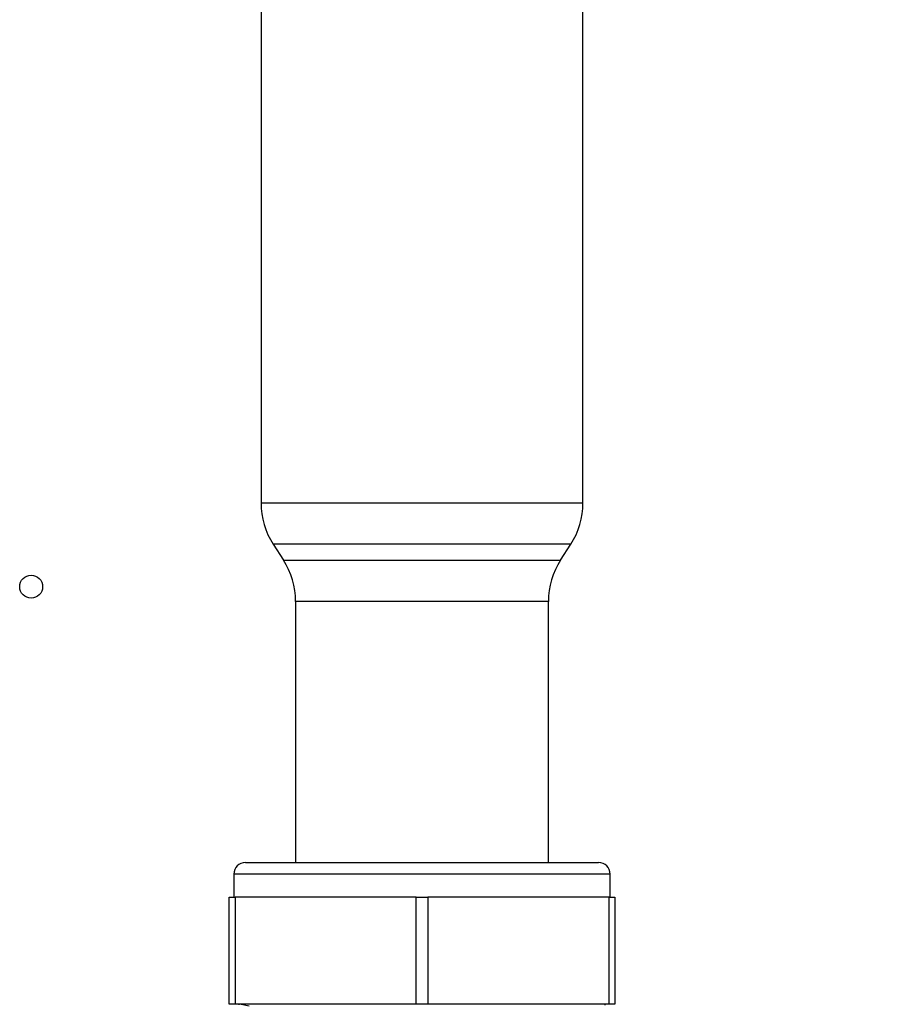
# Paper-space layout 'Blatt3' of a CAD drawing. Units: millimetres. Extents: x 0 to 4200, y 0 to 2970.
# Drawn here: x 1400 to 1514, y 1784 to 1913 of the extents above; entities that cross this region are included whole.
import ezdxf

# ---------------------------------------------------------------- set-up
doc = ezdxf.new("R2010")
doc.units = ezdxf.units.MM
doc.linetypes.add('SLD-Durchgehend', pattern=[0])
doc.layers.add('SLD-0', color=7, linetype='SLD-Durchgehend', lineweight=30)
doc.styles.add('SLDTEXTSTYLE1', font='TXT', dxfattribs={"width": 0.605})
doc.dimstyles.new('SLDDIMSTYLE1', dxfattribs={"dimtxt": 35, "dimasz": 25, "dimexe": 0, "dimexo": 0.0625, "dimgap": 8.75, "dimtad": 1, "dimdec": 1, "dimrnd": 1e-09, "dimzin": 12, "dimdsep": 46, "dimtxsty": 'SLDTEXTSTYLE1', "dimsah": 1, "dimcen": 0.09, "dimadec": 0, "dimazin": 3, "dimtfac": 1, "dimtdec": 1, "dimtofl": 0, "dimtmove": 0, "dimatfit": 3, "dimfxl": 1, "dimfrac": 2, "dimtolj": 1, "dimtzin": 12, "dimarcsym": 0})

# ---------------------------------------------------------------- blocks, each defined once
blk = doc.blocks.new('_D_28')
at = {"ltscale": 10}
for p, q in [((1481.53, 2498.56), (1794.89, 2498.56)), ((1784.89, 1316.56), (1784.89, 2498.56)), ((1481.53, 1316.56), (1794.89, 1316.56))]:
    blk.add_line(p, q, dxfattribs=at)
for points in [[(1784.89, 2498.56), (1780.89, 2473.56), (1788.89, 2473.56)], [(1784.89, 1316.56), (1788.89, 1341.56), (1780.89, 1341.56)]]:
    blk.add_solid(points, dxfattribs=at)
at = {"ltscale": 10, "insert": (1739.78, 1854.09), "char_height": 35, "attachment_point": 1, "rotation": 90, "style": 'SLDTEXTSTYLE1'}
blk.add_mtext('1182', dxfattribs=at)

psp = doc.layouts.new('Blatt3')

# ---------------------------------------------------------------- linework, layer by layer
at = {"layer": 'SLD-0', "ltscale": 10}
for p, q in [((1431.39, 1930.56), (1431.39, 1849.5)), ((1473.39, 1849.5), (1473.39, 1930.56)), ((1431.39, 1849.5), (1452.39, 1849.5)), ((1452.39, 1849.5), (1473.39, 1849.5)), ((1432.98, 1844.09), (1434.3, 1842.03)), ((1452.39, 1844.09), (1432.98, 1844.09)), ((1471.8, 1844.09), (1452.39, 1844.09)), ((1470.48, 1842.03), (1471.8, 1844.09)), ((1434.3, 1842.03), (1470.48, 1842.03)), ((1435.89, 1836.63), (1435.89, 1802.56)), ((1468.89, 1836.63), (1435.89, 1836.63)), ((1468.89, 1802.56), (1468.89, 1836.63)), ((1429.34, 1802.56), (1452.39, 1802.56)), ((1452.39, 1802.56), (1475.44, 1802.56)), ((1427.84, 1801.06), (1427.84, 1798.06)), ((1452.39, 1801.06), (1427.84, 1801.06)), ((1476.94, 1801.06), (1452.39, 1801.06)), ((1476.94, 1798.06), (1476.94, 1801.06)), ((1427.24, 1784.06), (1427.24, 1798.06)), ((1427.24, 1798.06), (1427.99, 1798.06)), ((1427.99, 1798.06), (1427.99, 1784.06)), ((1451.64, 1798.06), (1427.99, 1798.06)), ((1451.64, 1784.06), (1451.64, 1798.06)), ((1451.64, 1798.06), (1453.14, 1798.06)), ((1453.14, 1798.06), (1453.14, 1784.06)), ((1476.79, 1798.06), (1453.14, 1798.06)), ((1476.79, 1784.06), (1476.79, 1798.06)), ((1476.79, 1798.06), (1477.54, 1798.06)), ((1477.54, 1798.06), (1477.54, 1784.06)), ((1427.99, 1784.06), (1427.24, 1784.06)), ((1451.64, 1784.06), (1427.99, 1784.06)), ((1428.49, 1784.06), (1428.49, 1784)), ((1429.82, 1783.83), (1428.57, 1784.06)), ((1453.14, 1784.06), (1451.64, 1784.06)), ((1476.79, 1784.06), (1453.14, 1784.06)), ((1476.29, 1783.96), (1476.29, 1784.06)), ((1477.54, 1784.06), (1476.79, 1784.06))]:
    psp.add_line(p, q, dxfattribs=at)
at = {"layer": 'SLD-0', "ltscale": 100}
psp.add_circle((1401.39, 1838.56), 1.5, dxfattribs=at)
for centre, radius, start, end in [((1441.39, 1849.5), 10, 180, 212.7352), ((1463.39, 1849.5), 10, 327.2648, 0), ((1425.89, 1836.63), 10, 0, 32.7352), ((1478.89, 1836.63), 10, 147.2648, 180), ((1429.34, 1801.06), 1.5, 90, 180), ((1475.44, 1801.06), 1.5, 0, 90)]:
    psp.add_arc(centre, radius, start, end, dxfattribs=at)

# ---------------------------------------------------------------- dimensions: what is measured, and where the dimension line sits
at = {"ltscale": 10}
dim = psp.add_linear_dim(base=(1784.89, 2498.56), p1=(1471.53, 1316.56), p2=(1471.53, 2498.56), angle=90, dimstyle='SLDDIMSTYLE1', dxfattribs=at)
dim.commit()
dim.dimension.update_dxf_attribs({"geometry": '_D_28', "text_midpoint": (1784.89, 1907.56), "dimtype": 160})

doc.saveas('drawing.dxf')
